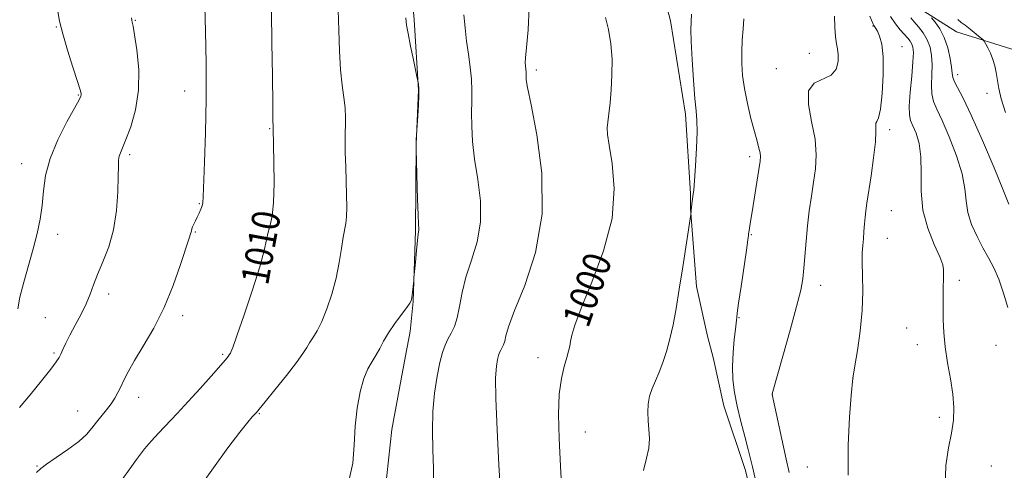
# Model space of a CAD drawing. Extents: x 2109800 to 2112700, y 342300 to 345200.
# Drawn here: x 2111170 to 2111454, y 343144 to 343273 of the extents above; entities that cross this region are included whole.
import ezdxf
from ezdxf.enums import TextEntityAlignment as Align

# ---------------------------------------------------------------- set-up
doc = ezdxf.new("R2010")
doc.units = 0
doc.header["$MEASUREMENT"] = 0
for name, color, linetype, lineweight in [('DTM HARD BREAKLINE', 7, 'Continuous', 0), ('DTM SPOT ELEVATION', 2, 'Continuous', 13), ('INDEX CONTOUR', 41, 'Continuous', 13), ('INDEX CONTOUR LABEL', 244, 'Continuous', 0), ('INTERMEDIATE CONTOUR', 44, 'Continuous', 0)]:
    doc.layers.add(name, color=color, linetype=linetype, lineweight=lineweight)
doc.styles.add('Style-ITALICS', font='ITALICS.shx')

msp = doc.modelspace()

# ---------------------------------------------------------------- linework, layer by layer
at = {"layer": 'DTM HARD BREAKLINE'}
for points in [[(2111419.94, 343351.08, 985.97), (2111427.35, 343332.29, 984.23), (2111422.27, 343315.57, 986.1), (2111421.66, 343293.58, 987.64), (2111428.58, 343276.8, 986.5), (2111439.8, 343269.74, 984.76), (2111457.02, 343264.41, 983.1), (2111476.27, 343266.57, 982.45), (2111486.32, 343275.52, 981.92), (2111497.91, 343294.96, 981.97), (2111511.73, 343309.64, 980.35), (2111518.94, 343303.1, 979.94), (2111519.39, 343292.35, 980.47), (2111517.55, 343273.37, 981.24), (2111518.98, 343258.36, 981.07), (2111527.16, 343244.82, 981.32), (2111537.88, 343240.02, 981.56), (2111547.13, 343240.23, 981.76), (2111558.14, 343242.17, 980.79), (2111566.93, 343250.88, 977.27)], [(2111273.086, 343328.891, 1005.357), (2111278.454, 343311.404, 1005.872), (2111282.025, 343292.855, 1005.739), (2111283.841, 343273.282, 1005.755), (2111285.043, 343252.959, 1006.038), (2111284.425, 343237.471, 1005.988), (2111284.223, 343212.72, 1006.104), (2111283.492, 343192.245, 1005.955), (2111282.661, 343183.632, 1005.373), (2111281.322, 343176.644, 1005.224), (2111277.409, 343155.467, 1005.224), (2111274.956, 343133.514, 1005.423)], [(2111353.253, 343289.384, 999.391), (2111357.501, 343272.909, 998.794), (2111361.884, 343246.075, 998.402), (2111363.277, 343223.274, 998.095), (2111363.279, 343219.028, 998.027), (2111365.042, 343196.541, 997.668), (2111368.193, 343182.279, 997.276), (2111369.813, 343176.212, 996.85), (2111372.887, 343162.344, 996.645), (2111379.066, 343144.009, 996.44), (2111383.742, 343125.837, 996.321), (2111387.835, 343110.151, 995.877), (2111390.88, 343098.873, 995.621), (2111389.32, 343090.662, 995.707), (2111388.169, 343087.643, 995.621)]]:
    msp.add_polyline3d(points, dxfattribs=at)
at = {"layer": 'DTM SPOT ELEVATION'}
for p in [(2111203.65, 343273.01, 1013.9), (2111180.87, 343271.1, 1016.1), (2111415.82, 343271.4, 992.09), (2111397.51, 343263.59, 995.29), (2111424.13, 343265.44, 991.29), (2111318.93, 343258.73, 1001.63), (2111387.97, 343259.2, 994.59), (2111440.1, 343257.39, 985.49), (2111217.78, 343252.74, 1012.7), (2111187.22, 343251.59, 1016.1), (2111448.55, 343252.11, 984.49), (2111242.22, 343241.91, 1010.1), (2111420.61, 343241.6, 991.59), (2111201.98, 343234.43, 1013.7), (2111380.31, 343233.85, 996.4), (2111170.94, 343231.9, 1016.6), (2111222.04, 343220.34, 1012.1), (2111421.11, 343218.39, 991.09), (2111181.3, 343211.58, 1015.6), (2111220.83, 343212.23, 1011.9), (2111380.83, 343211.45, 995.9), (2111419.92, 343210.44, 991.09), (2111440.66, 343198.35, 989.69), (2111400.78, 343196.97, 993.39), (2111195.99, 343194.4, 1013.4), (2111177.75, 343187.68, 1015.3), (2111217.27, 343188.22, 1011.6), (2111377.28, 343187.67, 995.9), (2111425.44, 343184.66, 990.69), (2111428.57, 343179.92, 990.49), (2111451.15, 343179.68, 988.99), (2111180.19, 343177.48, 1014.2), (2111228.7, 343177.13, 1010.2), (2111319.4, 343176.16, 1000.6), (2111410.06, 343170.33, 991.99), (2111204.61, 343164.79, 1011.4), (2111386.83, 343165.51, 993.99), (2111187.04, 343160.86, 1012.8), (2111239.29, 343160.1, 1007.9), (2111434.84, 343159.02, 990.39), (2111333.07, 343154.76, 999.1), (2111175.31, 343145.03, 1012.1), (2111396.89, 343144.72, 992.89), (2111449.86, 343145.01, 988.99)]:
    msp.add_point(p, dxfattribs=at)
at = {"layer": 'INDEX CONTOUR'}
for points in [[(2111197.87, 343138.502, 1010), (2111203.98, 343146.908, 1010), (2111206.283, 343149.937, 1010), (2111208.221, 343152.271, 1010), (2111210.244, 343154.486, 1010), (2111215.603, 343160.078, 1010), (2111218.832, 343163.517, 1010), (2111222.237, 343167.268, 1010), (2111225.43, 343170.87, 1010), (2111229.521, 343175.572, 1010), (2111230.303, 343176.496, 1010), (2111230.636, 343176.915, 1010), (2111230.973, 343177.425, 1010), (2111231.119, 343177.725, 1010), (2111231.623, 343179.056, 1010), (2111232.82, 343182.435, 1010), (2111234.874, 343188.404, 1010), (2111237.286, 343195.62, 1010), (2111239.386, 343202.267, 1010), (2111240.681, 343206.958, 1010), (2111241.377, 343210.013, 1010), (2111241.853, 343212.179, 1010), (2111242.402, 343214.201, 1010), (2111242.956, 343216.803, 1010), (2111243.359, 343220.709, 1010), (2111243.503, 343226.266, 1010), (2111243.462, 343232.326, 1010), (2111243.259, 343242.057, 1010), (2111243.234, 343242.568, 1010), (2111243.195, 343244.34, 1010), (2111243.13, 343248.901, 1010), (2111243.035, 343256.982, 1010), (2111242.908, 343266.679, 1010), (2111242.751, 343275.428, 1010)], [(2111326.423, 343136.259, 1000), (2111325.884, 343144.945, 1000), (2111325.491, 343152.914, 1000), (2111325.347, 343159.864, 1000), (2111325.558, 343165.655, 1000), (2111326.168, 343170.205, 1000), (2111326.981, 343173.645, 1000), (2111327.74, 343176.165, 1000), (2111328.249, 343177.978, 1000), (2111328.563, 343179.404, 1000), (2111328.8, 343180.791, 1000), (2111329.138, 343182.566, 1000), (2111330.001, 343185.491, 1000), (2111331.873, 343190.407, 1000), (2111334.955, 343197.81, 1000), (2111338.319, 343206.804, 1000), (2111340.749, 343216.146, 1000), (2111341.389, 343224.716, 1000), (2111340.797, 343231.888, 1000), (2111339.887, 343237.157, 1000), (2111339.392, 343240.288, 1000), (2111339.326, 343242.122, 1000), (2111339.521, 343243.772, 1000), (2111339.83, 343246.141, 1000), (2111340.174, 343249.298, 1000), (2111340.493, 343253.103, 1000), (2111340.717, 343257.392, 1000), (2111340.733, 343261.9, 1000), (2111340.419, 343266.336, 1000), (2111339.721, 343270.417, 1000), (2111338.861, 343273.892, 1000)], [(2111436.586, 343138.788, 990), (2111436.698, 343145.169, 990), (2111437.477, 343150.244, 990), (2111438.373, 343154.439, 990), (2111438.928, 343158.169, 990), (2111439.052, 343161.798, 990), (2111438.751, 343165.677, 990), (2111438.072, 343170.042, 990), (2111437.24, 343174.67, 990), (2111436.524, 343179.225, 990), (2111436.127, 343183.396, 990), (2111435.984, 343186.978, 990), (2111435.965, 343189.797, 990), (2111435.96, 343193.287, 990), (2111435.968, 343194.777, 990), (2111435.992, 343196.58, 990), (2111436.033, 343198.49, 990), (2111436.091, 343200.167, 990), (2111436.112, 343201.444, 990), (2111435.842, 343202.85, 990), (2111434.974, 343205.087, 990), (2111433.364, 343208.663, 990), (2111431.52, 343213.308, 990), (2111430.112, 343218.559, 990), (2111429.602, 343223.971, 990), (2111429.617, 343229.179, 990), (2111429.576, 343233.837, 990), (2111429.043, 343237.663, 990), (2111428.177, 343240.633, 990), (2111427.282, 343242.785, 990), (2111426.617, 343244.295, 990), (2111426.254, 343245.884, 990), (2111426.218, 343248.411, 990), (2111426.495, 343252.398, 990), (2111426.917, 343257.016, 990), (2111427.274, 343261.101, 990), (2111427.4, 343263.772, 990), (2111427.291, 343265.294, 990), (2111426.985, 343266.218, 990), (2111426.505, 343267.022, 990), (2111425.812, 343267.894, 990), (2111423.618, 343270.3, 990), (2111422.227, 343272.008, 990), (2111420.841, 343274.135, 990)]]:
    msp.add_polyline3d(points, dxfattribs=at)
at = {"layer": 'INTERMEDIATE CONTOUR'}
for points in [[(2111175.142, 343143.115, 1012), (2111176.404, 343144.309, 1012), (2111178.104, 343145.576, 1012), (2111180.888, 343147.475, 1012), (2111184.234, 343149.79, 1012), (2111187.328, 343152.107, 1012), (2111189.562, 343154.111, 1012), (2111191.145, 343155.88, 1012), (2111192.486, 343157.584, 1012), (2111195.346, 343161.153, 1012), (2111196.654, 343162.892, 1012), (2111197.722, 343164.521, 1012), (2111198.613, 343166.12, 1012), (2111199.435, 343167.803, 1012), (2111200.325, 343169.711, 1012), (2111201.533, 343172.111, 1012), (2111203.336, 343175.299, 1012), (2111205.894, 343179.496, 1012), (2111208.892, 343184.62, 1012), (2111211.894, 343190.515, 1012), (2111214.523, 343196.89, 1012), (2111216.641, 343202.925, 1012), (2111219.068, 343210.431, 1012), (2111219.5, 343211.701, 1012), (2111219.667, 343212.226, 1012), (2111219.853, 343213.124, 1012), (2111220.055, 343213.725, 1012), (2111220.414, 343214.488, 1012), (2111220.894, 343215.409, 1012), (2111221.433, 343216.469, 1012), (2111221.972, 343217.632, 1012), (2111222.447, 343218.776, 1012), (2111222.799, 343219.759, 1012), (2111222.994, 343220.648, 1012), (2111223.114, 343222.343, 1012), (2111223.539, 343232.255, 1012), (2111223.823, 343240.721, 1012), (2111223.994, 343250.492, 1012), (2111223.962, 343260.638, 1012), (2111223.8, 343269.953, 1012), (2111223.444, 343284.213, 1012)], [(2111169.792, 343190.188, 1016), (2111170.422, 343193.55, 1016), (2111171.52, 343197.811, 1016), (2111172.902, 343202.597, 1016), (2111174.273, 343207.388, 1016), (2111175.39, 343211.787, 1016), (2111176.221, 343215.887, 1016), (2111176.786, 343219.902, 1016), (2111177.179, 343224.039, 1016), (2111177.787, 343228.475, 1016), (2111179.073, 343233.379, 1016), (2111181.297, 343238.748, 1016), (2111183.904, 343243.886, 1016), (2111187.424, 343250.252, 1016), (2111187.94, 343251.274, 1016), (2111188.046, 343251.656, 1016), (2111188.01, 343252.056, 1016), (2111187.723, 343253.125, 1016), (2111186.982, 343255.511, 1016), (2111185.686, 343259.569, 1016), (2111184.144, 343264.484, 1016), (2111182.764, 343269.148, 1016), (2111181.84, 343272.815, 1016), (2111181.194, 343276.195, 1016)], [(2111221.82, 343138.438, 1008), (2111226.084, 343144.519, 1008), (2111230.252, 343150.216, 1008), (2111233.699, 343154.77, 1008), (2111235.967, 343157.638, 1008), (2111237.262, 343159.161, 1008), (2111238.452, 343160.433, 1008), (2111239.263, 343161.39, 1008), (2111240.93, 343163.418, 1008), (2111243.758, 343166.883, 1008), (2111247.081, 343171.016, 1008), (2111249.997, 343174.766, 1008), (2111251.84, 343177.348, 1008), (2111252.9, 343179.038, 1008), (2111253.706, 343180.375, 1008), (2111254.69, 343181.858, 1008), (2111255.895, 343183.809, 1008), (2111257.269, 343186.511, 1008), (2111258.741, 343190.136, 1008), (2111260.167, 343194.423, 1008), (2111261.388, 343199, 1008), (2111262.288, 343203.497, 1008), (2111262.926, 343207.538, 1008), (2111263.407, 343210.748, 1008), (2111264.133, 343214.644, 1008), (2111264.337, 343216.608, 1008), (2111264.403, 343219.391, 1008), (2111264.362, 343222.892, 1008), (2111264.251, 343226.842, 1008), (2111264.115, 343230.977, 1008), (2111264, 343235.044, 1008), (2111263.958, 343238.794, 1008), (2111264.042, 343245.004, 1008), (2111263.924, 343247.867, 1008), (2111263.567, 343250.911, 1008), (2111263.084, 343254.459, 1008), (2111262.639, 343258.852, 1008), (2111262.352, 343264.263, 1008), (2111262.16, 343270.188, 1008), (2111261.956, 343275.952, 1008)], [(2111309.024, 343131.382, 1002), (2111308.202, 343145.339, 1002), (2111307.653, 343155.435, 1002), (2111307.285, 343164.432, 1002), (2111307.256, 343170.387, 1002), (2111307.477, 343173.751, 1002), (2111307.799, 343175.579, 1002), (2111308.105, 343176.772, 1002), (2111308.402, 343177.641, 1002), (2111308.73, 343178.346, 1002), (2111309.112, 343179.04, 1002), (2111309.507, 343179.846, 1002), (2111309.854, 343180.879, 1002), (2111310.195, 343182.372, 1002), (2111310.966, 343185.033, 1002), (2111312.702, 343189.688, 1002), (2111315.628, 343196.92, 1002), (2111318.729, 343206.348, 1002), (2111320.68, 343217.348, 1002), (2111320.566, 343229.118, 1002), (2111319.108, 343240.151, 1002), (2111317.439, 343248.758, 1002), (2111316.449, 343253.76, 1002), (2111316.078, 343255.996, 1002), (2111316.025, 343256.812, 1002), (2111316.039, 343257.824, 1002), (2111316.021, 343258.324, 1002), (2111315.966, 343258.865, 1002), (2111315.804, 343260.032, 1002), (2111315.748, 343260.751, 1002), (2111315.807, 343262.233, 1002), (2111316.081, 343265.242, 1002), (2111316.576, 343270.287, 1002), (2111316.907, 343276.846, 1002)], [(2111349.821, 343143.691, 998), (2111350.649, 343147.278, 998), (2111351.28, 343150.176, 998), (2111351.465, 343152.883, 998), (2111351.338, 343155.501, 998), (2111351.128, 343158.032, 998), (2111351.035, 343160.478, 998), (2111351.153, 343162.831, 998), (2111351.549, 343165.084, 998), (2111352.26, 343167.257, 998), (2111353.203, 343169.486, 998), (2111354.268, 343171.936, 998), (2111355.355, 343174.747, 998), (2111356.412, 343177.953, 998), (2111357.398, 343181.562, 998), (2111358.293, 343185.618, 998), (2111359.159, 343190.312, 998), (2111360.079, 343195.869, 998), (2111361.092, 343202.277, 998), (2111363.394, 343217.273, 998), (2111363.427, 343217.603, 998), (2111363.449, 343217.961, 998), (2111363.494, 343218.52, 998), (2111363.576, 343219.304, 998), (2111363.7, 343220.302, 998), (2111364.092, 343223.111, 998), (2111364.222, 343224.403, 998), (2111364.425, 343226.975, 998), (2111364.725, 343231.274, 998), (2111365.027, 343236.365, 998), (2111365.2, 343240.968, 998), (2111365.151, 343244.231, 998), (2111364.916, 343247.021, 998), (2111364.563, 343250.629, 998), (2111364.164, 343255.896, 998), (2111363.796, 343261.836, 998), (2111363.536, 343267.01, 998), (2111363.44, 343270.396, 998), (2111363.465, 343272.644, 998), (2111363.547, 343274.826, 998)], [(2111170.258, 343161.824, 1014), (2111173.411, 343165.474, 1014), (2111176.644, 343169.448, 1014), (2111179.291, 343172.825, 1014), (2111180.877, 343174.942, 1014), (2111181.681, 343176.181, 1014), (2111182.174, 343177.185, 1014), (2111182.765, 343178.5, 1014), (2111183.605, 343180.289, 1014), (2111184.787, 343182.615, 1014), (2111186.335, 343185.478, 1014), (2111188.01, 343188.603, 1014), (2111189.507, 343191.651, 1014), (2111190.629, 343194.398, 1014), (2111191.602, 343197.088, 1014), (2111192.76, 343200.08, 1014), (2111194.313, 343203.677, 1014), (2111195.985, 343207.945, 1014), (2111197.379, 343212.892, 1014), (2111198.199, 343218.39, 1014), (2111198.557, 343223.769, 1014), (2111198.67, 343228.22, 1014), (2111198.728, 343231.161, 1014), (2111198.814, 343232.91, 1014), (2111198.988, 343234.012, 1014), (2111199.317, 343235.006, 1014), (2111199.915, 343236.425, 1014), (2111200.901, 343238.795, 1014), (2111202.292, 343242.499, 1014), (2111203.685, 343247.339, 1014), (2111204.57, 343252.969, 1014), (2111204.597, 343258.961, 1014), (2111204.054, 343264.552, 1014), (2111203.387, 343268.895, 1014), (2111202.95, 343271.407, 1014), (2111202.73, 343272.56, 1014), (2111202.618, 343273.089, 1014), (2111202.512, 343273.761, 1014)], [(2111265.16, 343141.141, 1006), (2111266.128, 343145.82, 1006), (2111266.549, 343151.06, 1006), (2111266.867, 343156.466, 1006), (2111267.44, 343161.658, 1006), (2111268.286, 343166.32, 1006), (2111269.334, 343170.153, 1006), (2111270.511, 343172.976, 1006), (2111271.724, 343175.092, 1006), (2111272.875, 343176.919, 1006), (2111273.919, 343178.821, 1006), (2111275.031, 343180.932, 1006), (2111276.439, 343183.326, 1006), (2111278.261, 343185.991, 1006), (2111280.167, 343188.562, 1006), (2111281.719, 343190.587, 1006), (2111282.597, 343191.78, 1006), (2111282.967, 343192.519, 1006), (2111283.116, 343193.35, 1006), (2111283.686, 343198.215, 1006), (2111283.767, 343199.063, 1006), (2111284.157, 343203.555, 1006), (2111284.463, 343206.946, 1006), (2111284.751, 343209.891, 1006), (2111284.961, 343211.654, 1006), (2111285.147, 343212.837, 1006), (2111285.14, 343213.266, 1006), (2111285.076, 343214.456, 1006), (2111284.961, 343217.145, 1006), (2111284.805, 343221.694, 1006), (2111284.367, 343235.902, 1006), (2111284.354, 343236.698, 1006), (2111284.364, 343237.672, 1006), (2111284.409, 343238.752, 1006), (2111284.857, 343245.656, 1006), (2111285.026, 343248.69, 1006), (2111285.133, 343251.485, 1006), (2111285.127, 343253.434, 1006), (2111285.048, 343254.606, 1006), (2111284.957, 343255.241, 1006), (2111284.883, 343255.653, 1006), (2111284.717, 343256.453, 1006), (2111283.606, 343261.66, 1006), (2111282.769, 343265.663, 1006), (2111282.055, 343269.242, 1006), (2111281.641, 343271.675, 1006), (2111281.408, 343273.713, 1006)], [(2111289.426, 343139.518, 1004), (2111289.359, 343144.382, 1004), (2111289.187, 343149.666, 1004), (2111289.062, 343155.163, 1004), (2111289.18, 343160.677, 1004), (2111289.671, 343165.99, 1004), (2111290.415, 343170.792, 1004), (2111291.227, 343174.748, 1004), (2111291.968, 343177.647, 1004), (2111292.69, 343179.758, 1004), (2111293.487, 343181.47, 1004), (2111294.415, 343183.155, 1004), (2111295.373, 343185.112, 1004), (2111296.217, 343187.62, 1004), (2111296.881, 343190.886, 1004), (2111297.6, 343194.827, 1004), (2111298.683, 343199.286, 1004), (2111300.282, 343204.138, 1004), (2111301.908, 343209.393, 1004), (2111302.913, 343215.092, 1004), (2111302.853, 343221.2, 1004), (2111302.09, 343227.365, 1004), (2111301.193, 343233.16, 1004), (2111300.616, 343238.246, 1004), (2111300.361, 343242.639, 1004), (2111300.319, 343246.443, 1004), (2111300.377, 343249.792, 1004), (2111300.412, 343252.929, 1004), (2111300.296, 343256.128, 1004), (2111299.946, 343259.596, 1004), (2111299.442, 343263.281, 1004), (2111298.906, 343267.067, 1004), (2111298.449, 343270.852, 1004), (2111298.141, 343274.593, 1004)], [(2111382.633, 343138.057, 996), (2111381.125, 343144.798, 996), (2111380.583, 343147.101, 996), (2111379.898, 343149.782, 996), (2111378.916, 343153.485, 996), (2111377.786, 343157.84, 996), (2111376.738, 343162.226, 996), (2111375.962, 343166.178, 996), (2111375.505, 343169.866, 996), (2111375.375, 343173.617, 996), (2111375.552, 343177.605, 996), (2111375.898, 343181.385, 996), (2111376.244, 343184.361, 996), (2111376.561, 343186.933, 996), (2111376.622, 343187.713, 996), (2111376.764, 343188.938, 996), (2111377.151, 343191.762, 996), (2111377.851, 343196.583, 996), (2111379.39, 343207.067, 996), (2111379.797, 343209.952, 996), (2111379.96, 343211.225, 996), (2111380.015, 343211.84, 996), (2111380.055, 343212.107, 996), (2111380.595, 343215.272, 996), (2111381.053, 343218.066, 996), (2111382.987, 343230.194, 996), (2111383.347, 343232.57, 996), (2111383.458, 343233.955, 996), (2111383.339, 343235.019, 996), (2111383, 343236.364, 996), (2111382.444, 343238.31, 996), (2111381.666, 343241.108, 996), (2111380.695, 343244.874, 996), (2111379.69, 343249.174, 996), (2111378.84, 343253.439, 996), (2111378.295, 343257.234, 996), (2111378.041, 343260.668, 996), (2111378.025, 343263.983, 996), (2111378.184, 343267.342, 996), (2111378.429, 343270.582, 996), (2111378.662, 343273.465, 996)], [(2111391.635, 343143.198, 994), (2111390.784, 343147.004, 994), (2111386.773, 343165.552, 994), (2111386.826, 343165.754, 994), (2111389.906, 343176.609, 994), (2111391.99, 343184.043, 994), (2111393.831, 343190.826, 994), (2111394.989, 343195.534, 994), (2111395.596, 343198.81, 994), (2111395.923, 343201.81, 994), (2111396.53, 343209.622, 994), (2111396.941, 343214.019, 994), (2111397.468, 343218.353, 994), (2111398.071, 343222.543, 994), (2111398.694, 343226.56, 994), (2111399.242, 343230.435, 994), (2111399.48, 343234.441, 994), (2111399.135, 343238.911, 994), (2111398.135, 343243.968, 994), (2111397.201, 343248.895, 994), (2111397.256, 343252.766, 994), (2111398.898, 343254.969, 994), (2111403.79, 343257.27, 994), (2111405.205, 343259.041, 994), (2111405.767, 343261.2, 994), (2111405.806, 343263.235, 994), (2111405.614, 343264.813, 994), (2111405.328, 343266.316, 994), (2111405.049, 343268.302, 994), (2111404.85, 343271.115, 994), (2111404.705, 343274.235, 994)], [(2111408.613, 343142.417, 992), (2111408.64, 343150.977, 992), (2111409.052, 343159.043, 992), (2111409.526, 343165.271, 992), (2111409.947, 343170.298, 992), (2111410.566, 343173.837, 992), (2111411.295, 343178.172, 992), (2111412.108, 343183.773, 992), (2111412.707, 343189.694, 992), (2111412.883, 343195.121, 992), (2111412.786, 343199.772, 992), (2111412.655, 343203.498, 992), (2111412.676, 343206.249, 992), (2111412.823, 343208.37, 992), (2111413.017, 343210.308, 992), (2111413.194, 343212.399, 992), (2111413.357, 343214.546, 992), (2111413.524, 343216.544, 992), (2111413.724, 343218.338, 992), (2111414.03, 343220.486, 992), (2111415.232, 343228.356, 992), (2111415.969, 343233.573, 992), (2111416.494, 343238.134, 992), (2111416.649, 343241.111, 992), (2111416.61, 343242.73, 992), (2111416.637, 343243.5, 992), (2111416.924, 343243.996, 992), (2111417.408, 343245.047, 992), (2111417.959, 343247.544, 992), (2111418.45, 343252.005, 992), (2111418.752, 343257.453, 992), (2111418.737, 343262.535, 992), (2111418.336, 343266.191, 992), (2111417.708, 343268.521, 992), (2111417.075, 343269.919, 992), (2111416.609, 343270.744, 992), (2111416.08, 343271.551, 992), (2111415.88, 343271.945, 992), (2111414.882, 343274.2, 992)], [(2111454.588, 343190.574, 988), (2111453.35, 343194.67, 988), (2111451.956, 343198.685, 988), (2111450.52, 343201.986, 988), (2111449.025, 343204.828, 988), (2111447.421, 343207.688, 988), (2111445.719, 343210.923, 988), (2111444.164, 343214.397, 988), (2111443.062, 343217.853, 988), (2111442.567, 343221.158, 988), (2111442.232, 343224.685, 988), (2111441.455, 343228.933, 988), (2111439.829, 343234.151, 988), (2111437.717, 343239.597, 988), (2111435.674, 343244.276, 988), (2111434.153, 343247.496, 988), (2111433.187, 343249.765, 988), (2111432.708, 343251.893, 988), (2111432.622, 343254.496, 988), (2111432.73, 343257.423, 988), (2111432.81, 343260.332, 988), (2111432.666, 343262.951, 988), (2111432.217, 343265.288, 988), (2111431.413, 343267.424, 988), (2111430.248, 343269.409, 988), (2111428.915, 343271.183, 988), (2111427.654, 343272.655, 988), (2111426.652, 343273.783, 988)], [(2111454.827, 343220.228, 986), (2111453.333, 343224.029, 986), (2111450.614, 343230.64, 986), (2111447.257, 343238.56, 986), (2111444.067, 343245.766, 986), (2111441.688, 343250.697, 986), (2111439.198, 343255.375, 986), (2111438.748, 343256.594, 986), (2111438.544, 343257.831, 986), (2111438.346, 343259.564, 986), (2111437.949, 343262.11, 986), (2111437.28, 343265.123, 986), (2111436.3, 343268.094, 986), (2111435.026, 343270.591, 986), (2111433.706, 343272.502, 986), (2111432.641, 343273.797, 986)], [(2111453.919, 343246.539, 984), (2111452.705, 343250.449, 984), (2111452.01, 343253.501, 984), (2111451.245, 343258.078, 984), (2111450.844, 343259.986, 984), (2111450.302, 343261.802, 984), (2111449.576, 343263.587, 984), (2111448.806, 343265.183, 984), (2111448.178, 343266.378, 984), (2111447.792, 343267.057, 984), (2111447.397, 343267.513, 984), (2111446.655, 343268.135, 984), (2111443.757, 343270.467, 984), (2111442.274, 343271.618, 984), (2111441.176, 343272.438, 984), (2111440.237, 343273.242, 984)]]:
    msp.add_polyline3d(points, dxfattribs=at)

# ---------------------------------------------------------------- texts
at = {"layer": 'INDEX CONTOUR LABEL', "style": 'Style-ITALICS', "width": 0.875}
for s, rotation, p in [('1010', 79.8, (2111237.834, 343197.355, 1010)), ('1000', 70.6, (2111330.071, 343185.676, 1000))]:
    msp.add_text(s, height=8, rotation=rotation, dxfattribs=at).set_placement(p, align=Align.MIDDLE_LEFT)

doc.saveas('drawing.dxf')
